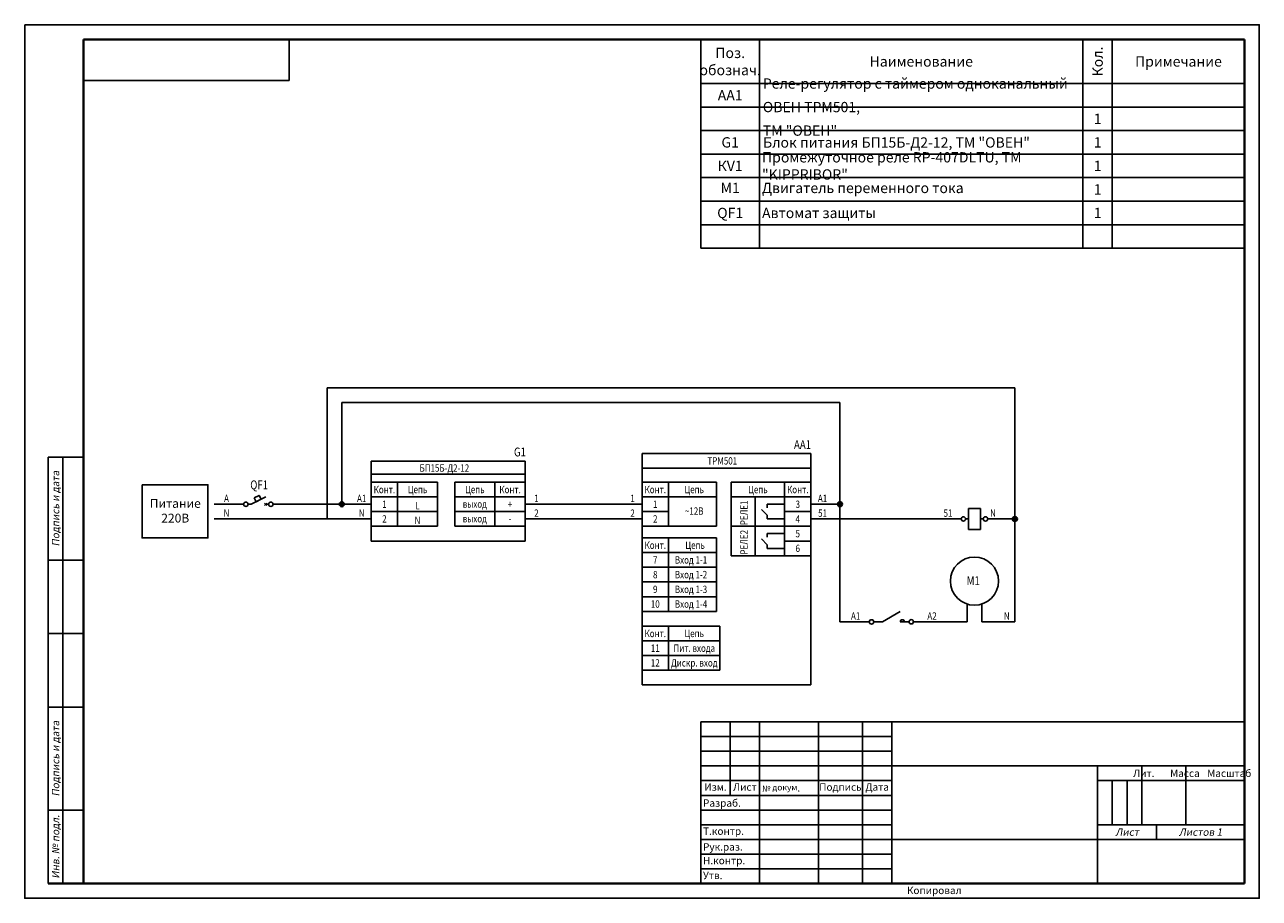
# Model space of a CAD drawing. Units: millimetres. Extents: x 0 to 420, y 0 to 297.
import ezdxf
from ezdxf.enums import TextEntityAlignment as Align

# ---------------------------------------------------------------- set-up
doc = ezdxf.new("R2010")
doc.units = ezdxf.units.MM
doc.styles.add('gost2304', font='Gost.shx', dxfattribs={"width": 0.8, "oblique": 15, "height": 2.5})
doc.styles.add('ДЛЯ текста', font='Gost.shx', dxfattribs={"width": 0.8, "oblique": 15, "height": 3.5})

msp = doc.modelspace()

# ---------------------------------------------------------------- hatches: boundary and pattern name
at = {"ltscale": 2}
h = msp.add_hatch(color=0, dxfattribs=at)
edge = h.paths.add_edge_path()
edge.add_arc((107.87, 133.97), 0.839, 0, 360)
h = msp.add_hatch(color=0, dxfattribs=at)
edge = h.paths.add_edge_path()
edge.add_arc((277.34, 133.97), 0.839, 0, 360)
h = msp.add_hatch(color=0, dxfattribs=at)
edge = h.paths.add_edge_path()
edge.add_arc((336.85, 128.97), 0.839, 0, 360)

# ---------------------------------------------------------------- linework, layer by layer
at = {"color": 0}
for p, q in [((0, 0), (0, 297)), ((0, 0), (0, 297)), ((0, 0), (0, 297)), ((0, 0), (0, 297)), ((90, 278), (90, 292)), ((90, 278), (90, 292)), ((20, 278), (90, 278)), ((20, 278), (90, 278)), ((20, 278), (90, 278)), ((20, 278), (90, 278)), ((8, 150), (8, 5)), ((8, 150), (20, 150)), ((13, 150), (13, 5)), ((120.84, 141.47), (125.84, 141.47)), ((165.93, 141.47), (160.93, 141.47)), ((213, 141.47), (218, 141.47)), ((264.51, 141.47), (259.51, 141.47)), ((76.99, 133.97), (81.99, 136.47)), ((120.84, 136.47), (125.84, 136.47)), ((165.93, 136.47), (160.93, 136.47)), ((264.51, 136.47), (259.51, 136.47)), ((75.99, 133.97), (76.99, 133.97)), ((81.6, 134.36), (82.38, 133.58)), ((81.6, 133.58), (82.38, 134.36)), ((82.99, 133.97), (81.99, 133.97)), ((258.51, 133.97), (252.59, 133.97)), ((258.51, 133.97), (252.59, 133.97)), ((252.59, 132.72), (252.59, 133.97)), ((252.59, 128.97), (252.59, 130.22)), ((264.51, 131.47), (259.51, 131.47)), ((213, 122.54), (218, 122.54)), ((258.51, 123.97), (252.59, 123.97)), ((258.51, 123.97), (252.59, 123.97)), ((252.59, 122.72), (252.59, 123.97)), ((252.59, 118.97), (252.59, 120.22)), ((8, 115), (20, 115)), ((213, 117.54), (218, 117.54)), ((213, 112.54), (218, 112.54)), ((213, 92.54), (218, 92.54)), ((8, 90), (20, 90)), ((8, 65), (20, 65)), ((230, 60), (230, 5)), ((230, 60), (415, 60)), ((230, 60), (230, 5)), ((240, 60), (240, 35)), ((240, 60), (240, 35)), ((250, 60), (250, 5)), ((270, 60), (270, 5)), ((285, 60), (285, 5)), ((295, 60), (295, 5)), ((230, 55), (295, 55)), ((230, 50), (295, 50)), ((230, 45), (295, 45)), ((295, 45), (415, 45)), ((365, 45), (365, 5)), ((380, 45), (380, 25)), ((395, 45), (395, 25)), ((230, 40), (295, 40)), ((365, 40), (415, 40)), ((370, 40), (370, 25)), ((375, 40), (375, 25)), ((230, 35), (295, 35)), ((8, 30), (20, 30)), ((230, 30), (295, 30)), ((230, 25), (295, 25)), ((365, 25), (415, 25)), ((385, 25), (385, 20)), ((230, 20), (295, 20)), ((295, 20), (415, 20)), ((230, 15), (295, 15)), ((230, 15), (295, 15)), ((230, 10), (295, 10)), ((230, 10), (295, 10)), ((230, 5), (415, 5)), ((230, 5), (415, 5))]:
    msp.add_line(p, q, dxfattribs=at)
at = {"color": 0, "lineweight": 40}
for p, q in [((20, 292), (20, 5)), ((415, 292), (20, 292)), ((20, 292), (20, 5)), ((415, 292), (415, 5)), ((415, 5), (8, 5))]:
    msp.add_line(p, q, dxfattribs=at)
at = {"color": 0, "ltscale": 100}
for p, q in [((236, 292), (230, 292)), ((242, 292), (236, 292)), ((250, 292), (242, 292)), ((320, 292), (250, 292)), ((360, 292), (250, 292)), ((383, 292), (320, 292)), ((370, 292), (360, 292)), ((360, 292), (360, 221)), ((415, 292), (370, 292)), ((370, 292), (370, 221)), ((393, 292), (383, 292)), ((415, 292), (393, 292)), ((415, 292), (415, 277)), ((117.87, 141.47), (117.87, 148.57)), ((117.87, 148.57), (170.3, 148.57)), ((170.3, 148.57), (170.3, 141.47)), ((210.03, 141.47), (210.03, 151.19)), ((267.47, 151.19), (210.03, 151.19)), ((267.47, 72.54), (267.47, 151.19)), ((140.45, 141.47), (140.45, 126.47)), ((240.35, 141.47), (240.35, 116.47)), ((74.49, 133.97), (64.49, 133.97)), ((117.87, 133.97), (84.49, 133.97)), ((117.87, 128.97), (64.49, 128.97)), ((219, 126.47), (235.35, 126.47)), ((327.6, 128.97), (332.6, 128.97)), ((235.35, 122.54), (235.35, 97.54)), ((302.34, 94.01), (320.6, 94.01)), ((325.6, 94.01), (336.85, 94.01)), ((219, 77.54), (236.53, 77.54))]:
    msp.add_line(p, q, dxfattribs=at)
at = {"color": 7}
for p, q in [((230, 292), (415, 292)), ((230, 221), (230, 292)), ((250, 221), (250, 292)), ((230, 277), (415, 277)), ((230, 269), (415, 269)), ((230, 261), (415, 261)), ((230, 253), (415, 253)), ((230, 245), (415, 245)), ((230, 245), (415, 245)), ((230, 237), (415, 237)), ((230, 237), (415, 237)), ((230, 229), (415, 229)), ((230, 229), (415, 229)), ((230, 221), (415, 221)), ((230, 221), (415, 221)), ((230, 221), (415, 221)), ((325.1, 132.57), (321.1, 132.57)), ((321.1, 132.57), (321.1, 125.37)), ((325.1, 125.37), (325.1, 132.57)), ((321.1, 125.37), (325.1, 125.37)), ((230, 60), (415, 60))]:
    msp.add_line(p, q, dxfattribs=at)
at = {"ltscale": 100}
for p, q in [((102.87, 168.57), (102.87, 173.57)), ((102.87, 173.57), (297.4, 173.57)), ((297.4, 173.57), (336.85, 173.57)), ((336.85, 173.57), (336.85, 128.97)), ((102.87, 128.97), (102.87, 168.57)), ((107.87, 158.57), (107.87, 168.57)), ((107.87, 168.57), (267.34, 168.57)), ((267.34, 168.57), (267.34, 168.57)), ((267.34, 168.57), (277.34, 168.57)), ((277.34, 168.57), (277.34, 133.97)), ((107.87, 148.57), (107.87, 158.57)), ((107.87, 133.97), (107.87, 148.57)), ((258.51, 136.47), (248.51, 136.47)), ((248.51, 136.47), (248.51, 116.47)), ((117.87, 133.97), (107.87, 133.97)), ((170.3, 133.97), (210.03, 133.97)), ((252.59, 130.22), (250.68, 132.23)), ((277.34, 133.97), (267.47, 133.97)), ((277.34, 133.97), (277.34, 93.97)), ((117.87, 128.97), (102.87, 128.97)), ((170.3, 128.97), (210.03, 128.97)), ((258.51, 126.47), (240.35, 126.47)), ((258.51, 128.97), (252.59, 128.97)), ((336.85, 128.97), (336.85, 94.01)), ((252.59, 120.22), (250.68, 122.23)), ((258.51, 118.97), (252.59, 118.97)), ((210.03, 97.54), (210.03, 92.54)), ((210.03, 77.54), (210.03, 72.54)), ((210.03, 72.54), (267.47, 72.54))]:
    msp.add_line(p, q, dxfattribs=at)
at = {"color": 0, "ltscale": 0.05}
for p, q in [((170.3, 144.22), (117.87, 144.22)), ((267.47, 146.22), (210.03, 146.22)), ((140.45, 141.47), (126.84, 141.47)), ((146.32, 141.47), (159.93, 141.47)), ((146.32, 126.47), (146.32, 141.47)), ((235.35, 141.47), (219, 141.47)), ((240.35, 141.47), (258.51, 141.47)), ((126.84, 136.47), (140.45, 136.47)), ((159.93, 136.47), (146.32, 136.47)), ((219, 136.47), (235.35, 136.47)), ((258.51, 136.47), (240.35, 136.47)), ((258.51, 136.47), (241.36, 136.47)), ((258.51, 136.47), (241.36, 136.47)), ((126.84, 131.47), (140.45, 131.47)), ((159.93, 131.47), (146.32, 131.47)), ((126.84, 126.47), (140.45, 126.47)), ((126.84, 126.47), (140.45, 126.47)), ((159.93, 126.47), (146.32, 126.47)), ((159.93, 126.47), (146.32, 126.47)), ((235.35, 122.54), (219, 122.54)), ((219, 117.54), (235.35, 117.54)), ((219, 117.54), (235.35, 117.54)), ((219, 117.54), (235.35, 117.54)), ((258.51, 116.47), (240.35, 116.47)), ((219, 112.54), (235.35, 112.54)), ((219, 112.54), (235.35, 112.54)), ((219, 107.54), (235.35, 107.54)), ((219, 102.54), (235.35, 102.54)), ((219, 102.54), (235.35, 102.54)), ((219, 102.54), (235.35, 102.54)), ((219, 97.54), (235.35, 97.54)), ((236.53, 92.54), (219, 92.54)), ((219, 87.54), (236.53, 87.54)), ((219, 82.54), (236.53, 82.54))]:
    msp.add_line(p, q, dxfattribs=at)
for p, q in [((235.35, 141.47), (235.35, 126.47)), ((117.87, 126.47), (117.87, 121.47)), ((170.3, 121.47), (170.3, 126.47)), ((210.03, 126.47), (210.03, 122.54)), ((267.47, 128.97), (318.6, 128.97)), ((332.6, 128.97), (336.85, 128.97)), ((117.87, 121.47), (170.3, 121.47)), ((210.03, 107.54), (210.03, 102.6)), ((320.6, 99.66), (320.6, 100.05)), ((320.6, 100.05), (320.6, 94.01)), ((325.6, 99.66), (325.6, 100.05)), ((325.6, 100.05), (325.6, 94.01)), ((236.53, 92.54), (236.53, 77.54)), ((287.34, 93.97), (277.34, 93.97)), ((210.03, 77.6), (210.03, 72.54))]:
    msp.add_line(p, q)
at = {"color": 7, "linetype": 'Continuous'}
for p, q in [((320.1, 128.97), (321.1, 128.97)), ((325.1, 128.97), (326.1, 128.97))]:
    msp.add_line(p, q, dxfattribs=at)
at = {"color": 7, "ltscale": 100}
for p, q in [((291.84, 93.99), (297.84, 97.46)), ((288.84, 93.99), (291.84, 93.99)), ((297.84, 93.99), (300.84, 93.99))]:
    msp.add_line(p, q, dxfattribs=at)
at = {"color": 0}
msp.add_lwpolyline([(0, 297), (420, 297), (420, 0), (0, 0)], close=True, dxfattribs=at)
at = {"color": 0, "ltscale": 100}
msp.add_lwpolyline([(39.93, 140.58), (62.33, 140.58), (62.33, 122.54), (39.93, 122.54)], close=True, dxfattribs=at)
at = {"color": 0, "ltscale": 0.05}
for points in [[(117.87, 136.47), (126.84, 136.47), (126.84, 141.47), (117.87, 141.47)], [(170.3, 136.47), (159.93, 136.47), (159.93, 141.47), (170.3, 141.47)], [(210.03, 136.47), (219, 136.47), (219, 141.47), (210.03, 141.47)], [(267.47, 136.47), (258.51, 136.47), (258.51, 141.47), (267.47, 141.47)], [(117.87, 131.47), (126.84, 131.47), (126.84, 136.47), (117.87, 136.47)], [(170.3, 131.47), (159.93, 131.47), (159.93, 136.47), (170.3, 136.47)], [(210.03, 131.47), (219, 131.47), (219, 136.47), (210.03, 136.47)], [(267.47, 131.47), (258.51, 131.47), (258.51, 136.47), (267.47, 136.47)], [(117.87, 126.47), (126.84, 126.47), (126.84, 131.47), (117.87, 131.47)], [(170.3, 126.47), (159.93, 126.47), (159.93, 131.47), (170.3, 131.47)], [(210.03, 126.47), (219, 126.47), (219, 131.47), (210.03, 131.47)], [(267.47, 126.47), (258.51, 126.47), (258.51, 131.47), (267.47, 131.47)], [(267.47, 121.47), (258.51, 121.47), (258.51, 126.47), (267.47, 126.47)], [(210.03, 117.54), (219, 117.54), (219, 122.54), (210.03, 122.54)], [(267.47, 116.47), (258.51, 116.47), (258.51, 121.47), (267.47, 121.47)], [(210.03, 112.54), (219, 112.54), (219, 117.54), (210.03, 117.54)], [(210.03, 107.54), (219, 107.54), (219, 112.54), (210.03, 112.54)], [(210.03, 102.54), (219, 102.54), (219, 107.54), (210.03, 107.54)], [(210.03, 97.54), (219, 97.54), (219, 102.54), (210.03, 102.54)], [(210.03, 87.54), (219, 87.54), (219, 92.54), (210.03, 92.54)], [(210.03, 82.54), (219, 82.54), (219, 87.54), (210.03, 87.54)], [(210.03, 77.54), (219, 77.54), (219, 82.54), (210.03, 82.54)]]:
    msp.add_lwpolyline(points, close=True, dxfattribs=at)
at = {"color": 0, "ltscale": 0.008}
msp.add_lwpolyline([(78.07, 136.11), (79.76, 136.95), (80.4, 135.68), (78.71, 134.83)], close=True, dxfattribs=at)
at = {"color": 0}
for centre in [(75.24, 133.97), (83.74, 133.97)]:
    msp.add_circle(centre, 0.75, dxfattribs=at)
at = {"color": 0, "ltscale": 2}
for centre in [(107.87, 133.97), (277.34, 133.97), (336.85, 128.97)]:
    msp.add_circle(centre, 0.839, dxfattribs=at)
at = {"color": 7, "linetype": 'Continuous'}
for centre in [(319.35, 128.97), (326.85, 128.97), (288.09, 93.97), (301.59, 94.01)]:
    msp.add_circle(centre, 0.75, dxfattribs=at)
msp.add_circle((323.1, 107.84), 8.19)
at = {"color": 7, "ltscale": 0.008}
msp.add_arc((298.57, 93.99), 0.726, 0, 180, dxfattribs=at)

# ---------------------------------------------------------------- texts
at = {"color": 0, "style": 'gost2304', "oblique": 15, "width": 0.8}
for s, p in [('БП15Б-Д2-12', (142.77, 146.28)), ('ТРМ501', (237.32, 148.72)), ('Конт.', (122.36, 138.97)), ('Цепь', (133.64, 138.97)), ('Цепь', (153.13, 138.97)), ('Конт.', (165.12, 138.97)), ('Конт.', (214.51, 138.97)), ('Цепь', (227.76, 138.97)), ('Цепь', (249.43, 138.97)), ('Конт.', (262.99, 138.97)), ('A', (68.65, 135.94)), ('A1', (114.64, 135.94)), ('1', (122.36, 133.97)), ('L', (133.64, 133.47)), ('выход', (153.13, 134.04)), ('+', (165.12, 133.97)), ('1', (174.08, 135.94)), ('1', (206.79, 135.94)), ('1', (214.51, 133.97)), ('3', (262.99, 133.97)), ('А1', (271.42, 135.94)), ('N', (68.65, 130.94)), ('N', (114.64, 130.94)), ('2', (122.36, 128.97)), ('2', (174.08, 130.94)), ('2', (206.79, 130.94)), ('2', (214.51, 128.97)), ('~12В', (227.76, 131.64)), ('4', (262.99, 128.97)), ('51', (271.42, 130.94)), ('51', (314.09, 130.94)), ('N', (329.41, 130.94)), ('N', (133.64, 128.47)), ('выход', (153.13, 129.04)), ('-', (165.12, 128.97)), ('5', (262.99, 123.97)), ('Конт.', (214.51, 120.04)), ('Цепь', (228.07, 120.04)), ('6', (262.99, 118.97)), ('7', (214.51, 115.04)), ('8', (214.51, 110.04)), ('9', (214.51, 105.04)), ('10', (214.51, 100.04)), ('A1', (282.68, 95.97)), ('A2', (308.65, 95.97)), ('N', (334.09, 95.97)), ('Конт.', (214.51, 90.04)), ('Цепь', (227.76, 90.04)), ('11', (214.51, 85.04)), ('Пит. входа', (227.79, 85.04)), ('12', (214.51, 80.04)), ('Дискр. вход', (227.79, 80.04))]:
    msp.add_text(s, height=2.5, dxfattribs=at).set_placement(p, align=Align.MIDDLE_CENTER)
for s, p in [('РЕЛЕ1', (244.69, 131.05)), ('РЕЛЕ2', (244.69, 121.05))]:
    msp.add_text(s, height=2.5, rotation=90, dxfattribs=at).set_placement(p, align=Align.MIDDLE_CENTER)
for s, p in [('Вход 1-1', (221.17, 115.04)), ('Вход 1-2', (221.17, 110.04)), ('Вход 1-3', (221.17, 105.04)), ('Вход 1-4', (221.17, 100.04))]:
    msp.add_text(s, height=2.5, dxfattribs=at).set_placement(p, align=Align.MIDDLE_LEFT)
at = {"color": 7, "linetype": 'Continuous', "char_height": 3.5, "style": 'ДЛЯ текста'}
for s, insert, width, attachment_point in [('\\A1;Поз.\\Pобознач.', (240, 284.5), 20, 5), ('\\A1;Наименование', (305, 284.5), 110, 5), ('\\A1;Примечание', (392.5, 284.5), 45, 5), ('\\A1;AA1', (240, 273), 20, 5), ('\\A1;1', (365, 265), 10, 5), ('\\A1;G1', (240, 257), 20, 5), ('{\\A1;1}', (365, 257), 10, 5), ('{\\A1;Промежуточное реле RP-407DLTU, TM "KIPPRIBOR"}', (250.84, 249), 110, 4), ('{\\A1;КV1}', (240, 249), 20, 5), ('{\\A1;1}', (365, 249), 10, 5), ('{\\A1;М1}', (240, 241.5), 20, 5), ('{\\A1;1}', (365, 241), 10, 5), ('\\A1;QF1', (240, 233), 20, 5), ('\\A1;Автомат защиты', (250.84, 233), 110, 4), ('\\A1;1', (365, 233), 10, 5)]:
    msp.add_mtext(s, dxfattribs=dict(at, insert=insert, width=width, attachment_point=attachment_point))
at = {"color": 7, "linetype": 'Continuous', "insert": (365, 284.5), "char_height": 3.5, "width": 15, "attachment_point": 5, "rotation": 90, "style": 'ДЛЯ текста'}
msp.add_mtext('\\A1;Кол.', dxfattribs=at)
at = {"color": 7, "linetype": 'Continuous', "char_height": 3.5, "width": 110, "line_spacing_factor": 1.371429, "style": 'ДЛЯ текста'}
for s, insert, attachment_point in [('\\pxql;{\\C0;Реле-регулятор с таймером одноканальный ОВЕН ТРМ501,\\PТМ "ОВЕН"}', (306.1, 269), 5), ('{\\C0;Блок питания БП15Б-Д2-12, ТМ "ОВЕН"}', (251.19, 256.96), 4), ('{\\C0;Двигатель переменного тока}', (250.83, 241.5), 4)]:
    msp.add_mtext(s, dxfattribs=dict(at, insert=insert, attachment_point=attachment_point))
at = {"color": 0, "char_height": 2.5, "attachment_point": 5, "rotation": 90, "style": 'gost2304'}
for s, insert, width in [('{\\Q10;Подпись и дата}', (10.5, 132.5), 35), ('{\\Q10;Подпись и дата}', (10.5, 47.5), 35), ('\\pt24;{\\Q10;Инв. № подл.}', (10.5, 17.5), 25)]:
    msp.add_mtext(s, dxfattribs=dict(at, insert=insert, width=width))
at = {"color": 0, "style": 'gost2304'}
for s, insert, char_height, width, attachment_point in [('\\A1;Питание\\P220В', (51.22, 131.75), 3, 39.9795, 5), ('\\pi4.8281;Лит.', (365, 42.5), 2.5, 15, 4), ('\\pi3.8575;Масса ', (380, 42.5), 2.5, 15, 4), ('\\pi4.2529;Масштаб', (404.46, 42.5), 2.5, 18.918, 5), ('Изм.', (235, 37.5), 2.5, 10, 5), ('Лист', (245, 37.5), 2.5, 10, 5), ('{\\H0.83333x;№ докум}.', (257.33, 37.5), 2.5, 20, 5), ('Подпись', (277.5, 37.5), 2.5, 15, 5), ('Дата', (290, 37.5), 2.5, 10, 5), (' Разраб.', (230, 32.06), 2.5, 20, 4), (' Т.контр.', (230, 22.5), 2.5, 20, 4), ('{\\Q10;Лист  }', (375.08, 22.5), 2.5, 20, 5), ('{\\Q10;Листов 1}', (400, 22.5), 2.5, 30, 5), (' Рук.раз.', (230, 17.15), 2.5, 20, 4), (' Н.контр.', (230, 12.5), 2.5, 20, 4), (' Утв.', (230, 7.44), 2.5, 20, 4)]:
    msp.add_mtext(s, dxfattribs=dict(at, insert=insert, char_height=char_height, width=width, attachment_point=attachment_point))
at = {"color": 0, "lineweight": 15, "insert": (300.12, 3.93), "char_height": 2.5, "width": 23.5385, "attachment_point": 1, "style": 'gost2304'}
msp.add_mtext('Копировал', dxfattribs=at)
at = {"color": 0, "style": 'gost2304', "oblique": 15, "width": 0.8, "flags": 8}
for tag, p in [('AA1', (264.61, 152.75)), ('G1', (168.47, 150.23)), ('QF1', (79.76, 139.05)), ('M1', (322.69, 106.48))]:
    msp.add_attdef(tag, text='QF1', height=3, dxfattribs=at).set_placement(p, align=Align.CENTER)

doc.saveas('drawing.dxf')
